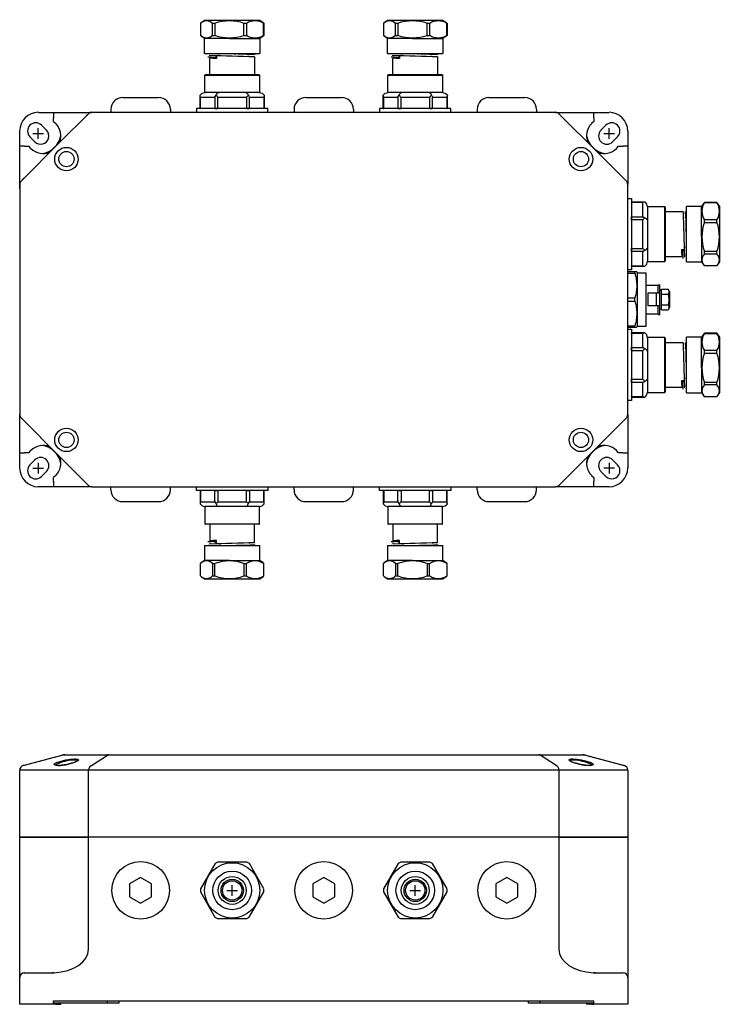
# Model space of a CAD drawing. Units: inches. Extents: x 5.6 to 46.1, y 15.1 to 33.1.
# Drawn here: x 5.6 to 17.4, y 15.8 to 32.3 of the extents above; entities that cross this region are included whole.
import ezdxf

# ---------------------------------------------------------------- set-up
doc = ezdxf.new("R2010")
doc.units = ezdxf.units.IN
doc.header["$MEASUREMENT"] = 0
doc.linetypes.add('DASHED2', pattern=[0.375, 0.25, -0.125])
for name, color, linetype in [('DIMENSIONS', 4, 'Continuous'), ('GLAND', 2, 'Continuous'), ('PART', 1, 'Continuous'), ('TERMINALS', 6, 'Continuous')]:
    doc.layers.add(name, color=color, linetype=linetype)

# ---------------------------------------------------------------- blocks, each defined once
blk = doc.blocks.new('A$C6C983974')
at = {"layer": 'GLAND'}
for p, q in [((0.061, 1.488), (0.061, 1.263)), ((0.061, 1.488), (0.069, 1.488)), ((0.069, 1.488), (0.069, 1.298)), ((0.308, 1.488), (0.069, 1.488)), ((0.308, 1.298), (0.308, 1.488)), ((0.308, 1.488), (0.36, 1.488)), ((0.36, 1.488), (0.36, 1.298)), ((0.84, 1.488), (0.36, 1.488)), ((0.84, 1.298), (0.84, 1.488)), ((0.84, 1.488), (0.892, 1.488)), ((0.892, 1.488), (0.892, 1.298)), ((1.131, 1.488), (0.892, 1.488)), ((1.131, 1.298), (1.131, 1.488)), ((1.131, 1.488), (1.139, 1.488)), ((1.139, 1.263), (1.139, 1.488)), ((0.069, 1.298), (0.308, 1.298)), ((0.14, 1.218), (0.14, 0.928)), ((0.6, 1.218), (0.14, 1.218)), ((0.36, 1.298), (0.84, 1.298)), ((1.06, 1.218), (0.6, 1.218)), ((0.892, 1.298), (1.131, 1.298)), ((1.06, 0.928), (1.06, 1.218)), ((0.14, 0.928), (0.6, 0.928)), ((0.6, 0.918), (0.15, 0.918)), ((0.225, 0.918), (0.225, 0.64)), ((0.6, 0.928), (1.06, 0.928)), ((1.05, 0.918), (0.6, 0.918)), ((0.975, 0.615), (0.975, 0.918)), ((0.134, 0.56), (0.134, 0.31)), ((0.134, 0.56), (0.554, 0.56)), ((0.225, 0.602), (0.225, 0.59)), ((0.334, 0.646), (0.311, 0.627)), ((0.311, 0.627), (0.335, 0.608)), ((0.335, 0.608), (0.334, 0.646)), ((0.554, 0.56), (1.066, 0.56)), ((0.975, 0.565), (0.975, 0.577)), ((0.984, 0.56), (0.975, 0.565)), ((1.066, 0.31), (1.066, 0.56)), ((0.066, 0.05), (0.066, 0.26)), ((0.135, 0.31), (0.078, 0.27)), ((0.554, 0.31), (0.134, 0.31)), ((0.269, 0.26), (0.308, 0.26)), ((0.269, 0.26), (0.269, 0.05)), ((0.308, 0.05), (0.308, 0.26)), ((0.554, 0.31), (1.065, 0.31)), ((0.798, 0.26), (0.842, 0.26)), ((0.798, 0.26), (0.798, 0.05)), ((0.842, 0.05), (0.842, 0.26)), ((1.122, 0.27), (1.065, 0.31)), ((1.134, 0.26), (1.121, 0.269)), ((1.129, 0.26), (1.134, 0.26)), ((1.129, 0.26), (1.129, 0.05)), ((1.134, 0.05), (1.134, 0.26)), ((0.079, 0.04), (0.135, 0)), ((0.135, 0), (0.554, 0)), ((0.269, 0.05), (0.308, 0.05)), ((0.554, 0), (1.065, 0)), ((0.798, 0.05), (0.842, 0.05)), ((1.065, 0), (1.121, 0.04)), ((1.121, 0.041), (1.134, 0.05)), ((1.129, 0.05), (1.134, 0.05))]:
    blk.add_line(p, q, dxfattribs=at)
blk.add_lwpolyline([(1.2, 1.55), (1.2, 1.488), (0, 1.488), (0, 1.55)], close=True, dxfattribs=at)
at = {"layer": 'GLAND', "const_width": 0.000591, "flags": 128}
for points in [[(0.225, 0.64), (0.209, 0.631), (0.192, 0.621)], [(0.192, 0.621), (0.209, 0.611), (0.225, 0.602)], [(0.193, 0.571), (0.195, 0.572), (0.206, 0.573), (0.222, 0.574), (0.245, 0.575), (0.275, 0.576), (0.311, 0.577), (0.352, 0.578), (0.397, 0.579), (0.445, 0.58), (0.494, 0.581), (0.545, 0.582), (0.598, 0.583), (0.652, 0.584), (0.706, 0.585), (0.757, 0.587), (0.806, 0.588), (0.85, 0.589), (0.889, 0.59), (0.923, 0.591), (0.953, 0.592), (0.977, 0.593), (0.994, 0.594), (1.005, 0.595), (1.007, 0.596)], [(0.225, 0.59), (0.209, 0.581), (0.192, 0.571)], [(0.192, 0.571), (0.209, 0.561), (0.21, 0.56)], [(0.335, 0.608), (0.296, 0.607), (0.265, 0.605), (0.243, 0.604), (0.23, 0.603), (0.225, 0.602), (0.225, 0.602)], [(0.975, 0.576), (0.991, 0.586), (1.008, 0.596)], [(1.008, 0.596), (0.991, 0.606), (0.975, 0.615)]]:
    blk.add_lwpolyline(points, dxfattribs=at)
at = {"layer": 'GLAND'}
for centre, radius, start, end in [((0.15, 1.261), 0.0895, 155.4955, 178.5995), ((0.141, 1.313), 0.0946, 211.5461, 271.5252), ((0.433, 1.352), 0.136, 203.4217, 220.8656), ((2.911, -0.921), 3.381, 138.9684, 139.7489), ((0.382, 1.269), 0.052, 186.5402, 258.8275), ((0.818, 1.269), 0.052, 281.1725, 353.4598), ((-2.259, -1.392), 4.104, 40.3198, 40.9629), ((0.76, 1.357), 0.144, 319.6004, 336.1123), ((1.059, 1.313), 0.0946, 268.4748, 328.4539), ((1.041, 1.259), 0.0986, 2.4771, 23.428), ((0.15, 0.928), 0.01, 180, 270), ((1.05, 0.928), 0.01, 270, 0), ((0.306, -0.474), 1.101, 89.7503, 95.9307), ((0.344, -0.535), 1.181, 90.4586, 95.7246), ((-8.385, 273.086), 272.632, 271.81, 271.96745), ((0.273, 14.935), 14.376, 270.5525, 272.7949), ((0.912, 0.945), 0.385, 268.8525, 279.409), ((0.167, 0.16), 0.142, 44.5254, 135.4746), ((0.553, -0.419), 0.722, 70.1543, 109.8457), ((0.986, 0.04), 0.263, 56.914, 123.086), ((0.167, 0.15), 0.142, 224.5254, 315.4746), ((0.553, 0.729), 0.722, 250.1535, 289.8465), ((0.986, 0.27), 0.263, 236.914, 303.086)]:
    blk.add_arc(centre, radius, start, end, dxfattribs=at)
blk = doc.blocks.new('A$C12447718')
at = {"layer": 'PART', "ltscale": 25.4}
for p, q in [((-5.055, 3.953), (-4.405, 4.127)), ((-4.39, 4.127), (-5.04, 3.953)), ((-3.655, 4.127), (-4.39, 4.127)), ((-4.354, 4.134), (-3.619, 4.134)), ((-3.909, 3.953), (-3.639, 4.127)), ((-3.619, 4.134), (3.62, 4.134)), ((-3.619, 4.134), (-3.619, 4.127)), ((3.62, 4.127), (-3.619, 4.127)), ((3.62, 4.134), (4.355, 4.134)), ((3.62, 4.134), (3.62, 4.127)), ((3.909, 3.953), (3.64, 4.127)), ((4.391, 4.127), (3.656, 4.127)), ((5.041, 3.953), (4.391, 4.127)), ((4.406, 4.127), (5.056, 3.953)), ((-5.113, 3.877), (-5.113, 3.877)), ((-5.09, 3.877), (-5.113, 3.877)), ((-3.966, 3.877), (-5.081, 3.877)), ((-3.901, 3.877), (-3.957, 3.877)), ((3.89, 3.877), (-3.889, 3.877)), ((3.958, 3.877), (3.902, 3.877)), ((5.082, 3.877), (3.967, 3.877)), ((5.114, 3.877), (5.091, 3.877)), ((5.114, 3.877), (5.114, 3.877))]:
    blk.add_line(p, q, dxfattribs=at)
for centre, radius, start, end in [((-4.48, 4.725), 0.769, 270.5177, 296.308), ((-4.354, 3.938), 0.197, 90, 105), ((4.481, 4.726), 0.769, 243.6918, 269.4669), ((4.355, 3.938), 0.197, 75, 90), ((-5.035, 3.877), 0.0786, 105, 180), ((5.035, 3.877), 0.0786, 0, 75)]:
    blk.add_arc(centre, radius, start, end, dxfattribs=at)
for centre, major_axis in [((-4.331, 4.011), (-0.206, -0.04)), ((4.331, 4.011), (0.206, -0.04))]:
    blk.add_ellipse(centre, major_axis=major_axis, ratio=0.182676, dxfattribs=at)
for centre, major_axis, ratio, start_param, end_param in [((-4.327, 3.992), (0.187, 0.041), 0.200247, 0.034342, 2.942731), ((-4.354, 3.938), (-0.051, 0.19), 0.37147, -0.198417, 0), ((-4.354, 3.938), (0, 0.197), 0.707107, 0, 0.261799), ((-3.619, 3.938), (0, 0.197), 0.707107, 0, 0.261799), ((-3.619, 3.938), (-0.107, 0.165), 0.896809, -0.624892, -0.426475), ((3.62, 3.938), (0, 0.197), 0.707107, 6.021386, 6.283185), ((3.62, 3.938), (0.107, 0.165), 0.896809, 0.426475, 0.624892), ((4.328, 3.992), (0.187, -0.041), 0.200247, 0.19986, 3.109634), ((4.355, 3.938), (0, 0.197), 0.707107, 6.021386, 6.283185), ((4.355, 3.938), (0.051, 0.19), 0.37147, 0, 0.198417), ((-5.035, 3.877), (-0.0786, 0), 0.995543, -1.346923, 0), ((-5.09, 3.755), (0.019, 0.121), 0.727266, 0.114029, 0.213238), ((-5.035, 3.755), (-0.016, 0.198), 0.609004, -0.087461, 0.011748), ((-3.957, 3.755), (-0.019, 0.121), 0.727266, -0.213238, -0.114029), ((-3.901, 3.877), (0.0104, 0.0779), 0.703955, 0.317907, 1.66483), ((-3.901, 3.755), (0.11, 0.071), 0.896809, 0.945904, 1.045113), ((3.902, 3.755), (-0.11, 0.071), 0.896809, 5.238073, 5.337281), ((3.902, 3.877), (-0.0104, 0.0779), 0.703955, 4.618355, 5.965278), ((3.958, 3.755), (0.019, 0.121), 0.727266, 0.114029, 0.213238), ((5.035, 3.755), (-0.016, -0.198), 0.609004, 3.129845, 3.229054), ((5.035, 3.877), (-0.0786, 0), 0.995543, 3.141593, 4.488516), ((5.091, 3.755), (-0.019, 0.121), 0.727266, 6.069948, 6.169156)]:
    blk.add_ellipse(centre, major_axis=major_axis, ratio=ratio, start_param=start_param, end_param=end_param, dxfattribs=at)
for points, knots in [([(-4.473, 3.956), (-4.475, 3.956), (-4.479, 3.956), (-4.486, 3.956), (-4.494, 3.957), (-4.501, 3.957), (-4.506, 3.958), (-4.511, 3.959), (-4.514, 3.96), (-4.516, 3.961), (-4.517, 3.961), (-4.518, 3.961), (-4.518, 3.961)], [0, 0, 0, 0, 0.04526, 0.1290787, 0.212143, 0.2940968, 0.3745761, 0.4530896, 0.5290182, 0.5940496, 0.6554128, 0.7078308, 0.7078308, 0.7078308, 0.7078308]), ([(4.518, 3.961), (4.518, 3.961), (4.518, 3.961), (4.517, 3.961), (4.515, 3.96), (4.512, 3.959), (4.508, 3.958), (4.503, 3.958), (4.497, 3.957), (4.49, 3.957), (4.482, 3.956), (4.477, 3.956), (4.474, 3.956)], [0.2921403, 0.2921403, 0.2921403, 0.2921403, 0.3374883, 0.3983062, 0.4628228, 0.5313124, 0.6035371, 0.6789837, 0.7570501, 0.8371678, 0.9188613, 1, 1, 1, 1])]:
    blk.add_open_spline(points, degree=3, knots=knots, dxfattribs=at)
blk = doc.blocks.new('A$C458644E6')
at = {"layer": 'TERMINALS'}
blk.add_blockref('A$C12447718', (0, 0), dxfattribs=at)
blk = doc.blocks.new('A$C203F6C2F')
at = {"layer": 'DIMENSIONS'}
for p, q in [((-0.566, 5.151), (-0.386, 5.151)), ((-0.476, 5.061), (-0.476, 5.241)), ((9.04, 5.151), (9.22, 5.151)), ((9.13, 5.061), (9.13, 5.241)), ((-0.566, -0.474), (-0.386, -0.474)), ((-0.476, -0.384), (-0.476, -0.564)), ((9.22, -0.474), (9.04, -0.474)), ((9.13, -0.384), (9.13, -0.564))]:
    blk.add_line(p, q, dxfattribs=at)
at = {"layer": 'PART', "ltscale": 25.4}
for p, q in [((-0.42, 5.29), (-0.337, 5.207)), ((9.075, 5.29), (8.991, 5.207)), ((-0.531, 5.012), (-0.615, 5.095)), ((9.186, 5.012), (9.269, 5.095)), ((-0.531, -0.335), (-0.615, -0.419)), ((9.186, -0.335), (9.269, -0.419)), ((-0.42, -0.613), (-0.337, -0.53)), ((9.075, -0.613), (8.991, -0.53))]:
    blk.add_line(p, q, dxfattribs=at)
for centre, start, end in [((-0.517, 5.193), 45, 225), ((9.172, 5.193), 315, 135), ((-0.434, 5.109), 225, 45), ((9.089, 5.109), 135, 315), ((-0.434, -0.432), 315, 135), ((9.089, -0.432), 45, 225), ((-0.517, -0.516), 135, 315), ((9.172, -0.516), 225, 45)]:
    blk.add_arc(centre, 0.138, start, end, dxfattribs=at)
blk = doc.blocks.new('A$C54DF05A8')
at = {"layer": 'TERMINALS'}
blk.add_blockref('A$C203F6C2F', (0.787, -2.36), dxfattribs=at)

msp = doc.modelspace()

# ---------------------------------------------------------------- linework, layer by layer
at = {"layer": 'DIMENSIONS'}
for p, q in [((9.172, 17.584), (9.172, 17.764)), ((12.252, 17.584), (12.252, 17.764)), ((9.082, 17.674), (9.262, 17.674)), ((12.162, 17.674), (12.342, 17.674))]:
    msp.add_line(p, q, dxfattribs=at)
at = {"layer": 'GLAND'}
for p, q in [((7.332, 31.004), (7.932, 31.004)), ((10.412, 31.004), (11.012, 31.004)), ((13.492, 31.004), (14.092, 31.004)), ((7.132, 30.804), (7.132, 30.754)), ((8.132, 30.804), (8.132, 30.754)), ((10.212, 30.804), (10.212, 30.754)), ((11.212, 30.804), (11.212, 30.754)), ((13.292, 30.804), (13.292, 30.754)), ((14.292, 30.804), (14.292, 30.754)), ((15.826, 27.14), (15.826, 28.075)), ((15.979, 28.075), (15.826, 28.075)), ((15.826, 28.048), (15.946, 28.048)), ((15.946, 28.048), (15.946, 28.075)), ((15.986, 28.062), (15.979, 28.075)), ((15.986, 28.062), (15.986, 27.152)), ((15.986, 28.057), (16.136, 28.057)), ((16.136, 27.157), (16.136, 28.057)), ((16.136, 27.847), (16.336, 27.847)), ((16.336, 27.712), (16.336, 27.857)), ((16.336, 27.857), (16.366, 27.857)), ((16.366, 27.357), (16.366, 27.857)), ((16.166, 27.712), (16.166, 27.502)), ((16.349, 27.712), (16.166, 27.712)), ((16.306, 27.712), (16.306, 27.502)), ((16.396, 27.767), (16.366, 27.767)), ((16.396, 27.432), (16.396, 27.782)), ((16.396, 27.782), (16.505, 27.782)), ((16.396, 27.695), (16.505, 27.695)), ((16.526, 27.742), (16.505, 27.782)), ((16.526, 27.742), (16.526, 27.472)), ((15.826, 27.634), (15.946, 27.634)), ((15.826, 27.58), (15.946, 27.58)), ((15.946, 27.58), (15.946, 27.634)), ((16.349, 27.502), (16.166, 27.502)), ((16.336, 27.357), (16.336, 27.502)), ((16.396, 27.52), (16.505, 27.52)), ((16.136, 27.367), (16.336, 27.367)), ((16.336, 27.357), (16.366, 27.357)), ((16.396, 27.447), (16.366, 27.447)), ((16.396, 27.432), (16.505, 27.432)), ((16.526, 27.472), (16.505, 27.432)), ((15.826, 27.167), (15.946, 27.167)), ((15.946, 27.14), (15.946, 27.167)), ((15.986, 27.152), (15.979, 27.14)), ((15.986, 27.157), (16.136, 27.157)), ((15.826, 27.14), (15.979, 27.14)), ((7.132, 24.41), (7.132, 24.46)), ((8.132, 24.41), (8.132, 24.46)), ((10.212, 24.41), (10.212, 24.46)), ((11.212, 24.41), (11.212, 24.46)), ((13.292, 24.41), (13.292, 24.46)), ((14.292, 24.41), (14.292, 24.46)), ((7.332, 24.21), (7.932, 24.21)), ((10.412, 24.21), (11.012, 24.21)), ((13.492, 24.21), (14.092, 24.21)), ((8.884, 18.126), (8.637, 17.7)), ((9.419, 18.149), (8.927, 18.15)), ((9.706, 17.698), (9.461, 18.125)), ((11.964, 18.126), (11.717, 17.7)), ((12.499, 18.149), (12.007, 18.15)), ((12.786, 17.698), (12.541, 18.125)), ((8.637, 17.651), (8.882, 17.224)), ((9.459, 17.223), (9.706, 17.649)), ((11.717, 17.651), (11.962, 17.224)), ((12.539, 17.223), (12.786, 17.649)), ((8.924, 17.2), (9.417, 17.199)), ((12.004, 17.2), (12.497, 17.199))]:
    msp.add_line(p, q, dxfattribs=at)
for points in [[(7.632, 17.46), (7.817, 17.567), (7.817, 17.782), (7.632, 17.889), (7.446, 17.782), (7.446, 17.567)], [(10.712, 17.46), (10.897, 17.567), (10.897, 17.782), (10.712, 17.889), (10.526, 17.782), (10.526, 17.567)], [(13.792, 17.46), (13.977, 17.567), (13.977, 17.782), (13.792, 17.889), (13.606, 17.782), (13.606, 17.567)]]:
    msp.add_lwpolyline(points, close=True, dxfattribs=at)
for centre, radius in [((7.632, 17.674), 0.485), ((9.172, 17.674), 0.465), ((10.712, 17.674), 0.485), ((12.252, 17.674), 0.465), ((13.792, 17.674), 0.485), ((9.172, 17.674), 0.325), ((9.172, 17.674), 0.235), ((12.252, 17.674), 0.325), ((12.252, 17.674), 0.235), ((9.172, 17.674), 0.188), ((9.172, 17.674), 0.163), ((12.252, 17.674), 0.188), ((12.252, 17.674), 0.163)]:
    msp.add_circle(centre, radius, dxfattribs=at)
for centre, radius, start, end in [((7.332, 30.804), 0.2, 90, 180), ((7.932, 30.804), 0.2, 0, 90), ((10.412, 30.804), 0.2, 90, 180), ((11.012, 30.804), 0.2, 0, 90), ((13.492, 30.804), 0.2, 90, 180), ((14.092, 30.804), 0.2, 0, 90), ((7.332, 24.41), 0.2, 180, 270), ((7.932, 24.41), 0.2, 270, 360), ((10.412, 24.41), 0.2, 180, 270), ((11.012, 24.41), 0.2, 270, 360), ((13.492, 24.41), 0.2, 180, 270), ((14.092, 24.41), 0.2, 270, 360), ((9.172, 17.674), 0.535, 117.2676, 122.4764), ((9.172, 17.674), 0.535, 57.2676, 62.4764), ((12.252, 17.674), 0.535, 117.2676, 122.4764), ((12.252, 17.674), 0.535, 57.2676, 62.4764), ((9.172, 17.674), 0.535, 177.2676, 182.4764), ((9.172, 17.674), 0.535, 357.2676, 2.4764), ((12.252, 17.674), 0.535, 177.2676, 182.4764), ((12.252, 17.674), 0.535, 357.2676, 2.4764), ((9.172, 17.674), 0.535, 237.2676, 242.4764), ((9.172, 17.674), 0.535, 297.2676, 302.4764), ((12.252, 17.674), 0.535, 237.2676, 242.4764), ((12.252, 17.674), 0.535, 297.2676, 302.4764)]:
    msp.add_arc(centre, radius, start, end, dxfattribs=at)
for points, start_tangent, end_tangent in [([(15.946, 28.048), (15.96, 27.995), (15.97, 27.943), (15.976, 27.892), (15.979, 27.841), (15.976, 27.79), (15.97, 27.739), (15.96, 27.687), (15.946, 27.634)], (0.287228, -0.957862), (-0.287228, -0.957862)), ([(16.505, 27.782), (16.51, 27.772), (16.513, 27.762), (16.516, 27.753), (16.517, 27.743), (16.517, 27.734), (16.516, 27.724), (16.513, 27.715), (16.51, 27.705), (16.505, 27.695)], (0.461533, -0.887123), (-0.461533, -0.887123)), ([(16.505, 27.695), (16.51, 27.675), (16.513, 27.655), (16.516, 27.636), (16.517, 27.617), (16.517, 27.598), (16.516, 27.579), (16.513, 27.559), (16.51, 27.54), (16.505, 27.52)], (0.251751, -0.967792), (-0.251751, -0.967792)), ([(15.946, 27.58), (15.96, 27.527), (15.97, 27.476), (15.976, 27.424), (15.979, 27.373), (15.976, 27.322), (15.97, 27.271), (15.96, 27.22), (15.946, 27.167)], (0.287228, -0.957862), (-0.287228, -0.957862)), ([(16.505, 27.52), (16.51, 27.51), (16.513, 27.5), (16.516, 27.49), (16.517, 27.481), (16.517, 27.471), (16.516, 27.462), (16.513, 27.452), (16.51, 27.442), (16.505, 27.432)], (0.461533, -0.887123), (-0.461533, -0.887123))]:
    msp.add_spline(points, degree=3, dxfattribs=dict(at, start_tangent=start_tangent, end_tangent=end_tangent))
at = {"layer": 'PART', "ltscale": 25.4}
for p, q in [((5.912, 30.754), (6.143, 30.754)), ((6.143, 30.754), (6.81, 30.754)), ((6.168, 30.754), (6.168, 30.662)), ((6.168, 30.601), (6.168, 30.662)), ((6.269, 30.246), (6.755, 30.731)), ((6.717, 30.693), (6.778, 30.754)), ((6.875, 30.754), (6.778, 30.754)), ((14.613, 30.754), (6.81, 30.754)), ((14.613, 30.754), (15.281, 30.754)), ((14.669, 30.731), (15.317, 30.083)), ((15.255, 30.662), (15.255, 30.754)), ((15.255, 30.662), (15.255, 30.601)), ((15.281, 30.754), (15.511, 30.754)), ((6.168, 30.601), (6.204, 30.565)), ((15.255, 30.601), (15.219, 30.565)), ((5.598, 30.209), (5.598, 30.44)), ((15.826, 30.44), (15.826, 30.209)), ((5.598, 29.542), (5.598, 30.209)), ((5.68, 30.184), (5.598, 30.184)), ((5.621, 29.597), (6.269, 30.246)), ((5.68, 30.184), (5.751, 30.184)), ((5.787, 30.148), (5.751, 30.184)), ((15.636, 30.148), (15.673, 30.184)), ((15.673, 30.184), (15.743, 30.184)), ((15.826, 30.184), (15.743, 30.184)), ((15.826, 30.209), (15.826, 29.542)), ((15.317, 30.083), (15.803, 29.597)), ((5.674, 29.651), (5.598, 29.574)), ((5.598, 29.473), (5.598, 29.574)), ((5.598, 29.542), (5.598, 25.673)), ((15.826, 25.673), (15.826, 29.542)), ((5.598, 25.005), (5.598, 25.673)), ((15.826, 25.673), (15.826, 25.005)), ((6.269, 24.968), (5.621, 25.617)), ((15.803, 25.617), (15.317, 25.132)), ((5.598, 25.031), (5.68, 25.031)), ((5.598, 24.775), (5.598, 25.005)), ((5.751, 25.031), (5.68, 25.031)), ((5.751, 25.031), (5.787, 25.067)), ((15.317, 25.132), (14.669, 24.483)), ((15.673, 25.031), (15.636, 25.067)), ((15.744, 25.031), (15.673, 25.031)), ((15.744, 25.031), (15.826, 25.031)), ((15.826, 25.005), (15.826, 24.775)), ((6.755, 24.483), (6.269, 24.968)), ((6.204, 24.65), (6.168, 24.613)), ((6.168, 24.552), (6.168, 24.613)), ((6.168, 24.552), (6.168, 24.46)), ((15.219, 24.65), (15.255, 24.613)), ((15.255, 24.613), (15.255, 24.552)), ((15.255, 24.46), (15.255, 24.552)), ((6.143, 24.46), (5.912, 24.46)), ((6.81, 24.46), (6.143, 24.46)), ((6.81, 24.46), (14.613, 24.46)), ((15.281, 24.46), (14.613, 24.46)), ((15.511, 24.46), (15.281, 24.46)), ((5.598, 18.571), (5.598, 19.69)), ((6.755, 18.571), (6.755, 19.69)), ((14.669, 19.69), (14.669, 18.571)), ((15.826, 19.69), (15.826, 18.571)), ((5.598, 16.683), (5.598, 18.571)), ((5.598, 18.571), (5.621, 18.571)), ((5.621, 18.571), (5.598, 18.571)), ((6.755, 18.571), (5.621, 18.571)), ((5.621, 18.571), (6.755, 18.571)), ((6.755, 16.683), (6.755, 18.571)), ((6.81, 18.571), (6.755, 18.571)), ((14.614, 18.571), (6.81, 18.571)), ((14.669, 18.571), (14.614, 18.571)), ((15.803, 18.571), (14.669, 18.571)), ((14.669, 18.571), (14.669, 16.683)), ((14.669, 18.571), (15.803, 18.571)), ((15.803, 18.571), (15.826, 18.571)), ((15.826, 18.571), (15.803, 18.571)), ((15.826, 18.571), (15.826, 16.683)), ((5.598, 16.211), (5.598, 16.683)), ((15.826, 16.683), (15.826, 16.211)), ((5.676, 16.29), (5.912, 16.29)), ((5.912, 16.29), (6.143, 16.29)), ((6.143, 16.29), (6.164, 16.29)), ((15.259, 16.29), (15.281, 16.29)), ((15.281, 16.29), (15.511, 16.29)), ((15.511, 16.29), (15.747, 16.29)), ((5.598, 15.759), (5.598, 16.211)), ((15.826, 16.211), (15.826, 15.759)), ((5.912, 15.759), (5.598, 15.759)), ((6.168, 15.759), (5.912, 15.759)), ((6.168, 15.818), (15.255, 15.818)), ((6.168, 15.759), (6.168, 15.818)), ((7.072, 15.778), (6.168, 15.778)), ((6.204, 15.759), (6.168, 15.759)), ((6.204, 15.759), (6.204, 15.778)), ((6.204, 15.759), (6.291, 15.759)), ((6.291, 15.759), (6.291, 15.778)), ((7.072, 15.778), (7.072, 15.818)), ((7.269, 15.778), (7.072, 15.778)), ((7.269, 15.778), (7.269, 15.818)), ((14.154, 15.778), (14.154, 15.818)), ((14.351, 15.778), (14.154, 15.778)), ((14.351, 15.778), (14.351, 15.818)), ((15.255, 15.778), (14.351, 15.778)), ((15.133, 15.778), (15.133, 15.759)), ((15.219, 15.759), (15.133, 15.759)), ((15.219, 15.759), (15.219, 15.778)), ((15.219, 15.759), (15.255, 15.759)), ((15.255, 15.759), (15.255, 15.818)), ((15.511, 15.759), (15.255, 15.759)), ((15.826, 15.759), (15.511, 15.759))]:
    msp.add_line(p, q, dxfattribs=at)
for centre, radius in [((6.384, 29.968), 0.197), ((15.039, 29.968), 0.197), ((6.384, 29.968), 0.128), ((15.039, 29.968), 0.128), ((6.384, 25.247), 0.197), ((6.384, 25.247), 0.128), ((15.039, 25.247), 0.197), ((15.039, 25.247), 0.128)]:
    msp.add_circle(centre, radius, dxfattribs=at)
for centre, radius, start, end in [((5.912, 30.44), 0.315, 90, 180), ((6.81, 30.676), 0.0787, 90, 135), ((14.613, 30.676), 0.0787, 45, 90), ((15.511, 30.44), 0.315, 0, 90), ((5.996, 30.356), 0.295, 338.0838, 45), ((15.428, 30.356), 0.295, 135, 201.9162), ((5.912, 30.44), 0.387, 282.3704, 347.6296), ((15.511, 30.44), 0.387, 192.3704, 257.6296), ((5.996, 30.356), 0.295, 225, 291.9162), ((15.428, 30.356), 0.295, 248.0838, 315), ((5.676, 29.542), 0.0787, 135, 180), ((15.747, 29.542), 0.0787, 0, 45), ((5.676, 25.673), 0.0787, 180, 225), ((15.747, 25.673), 0.0787, 315, 0), ((5.996, 24.858), 0.295, 68.0838, 135), ((5.912, 24.775), 0.387, 12.3704, 77.6296), ((15.511, 24.775), 0.387, 102.3704, 167.6296), ((15.428, 24.858), 0.295, 45, 111.9162), ((5.996, 24.858), 0.295, 315, 21.9162), ((15.428, 24.858), 0.295, 158.0838, 225), ((5.912, 24.775), 0.315, 180, 270), ((15.511, 24.775), 0.315, 270, 0), ((6.81, 24.539), 0.0787, 225, 270), ((14.613, 24.539), 0.0787, 270, 315), ((5.676, 16.211), 0.0787, 90, 180), ((5.661, 16.518), 0.228, 272.7708, 274.3947), ((6.143, 15.496), 0.794, 88.5284, 90), ((6.162, 16.5), 0.21, 270.2606, 274.7056), ((6.163, 16.432), 0.143, 269.9422, 276.7701), ((15.26, 16.433), 0.143, 263.2304, 270.0573), ((15.261, 16.497), 0.207, 265.1969, 269.7896), ((15.281, 15.496), 0.794, 90, 91.4716), ((15.747, 16.211), 0.0787, 0, 90)]:
    msp.add_arc(centre, radius, start, end, dxfattribs=at)
for centre, major_axis, ratio, start_param, end_param in [((6.143, 16.683), (-0.612, 0), 0.642824, 1.631948, 3.141593), ((15.281, 16.683), (-0.612, 0), 0.642824, 0, 1.509645), ((5.674, 16.251), (-0.0053, 0.039), 0.90401, 6.029578, 6.181931)]:
    msp.add_ellipse(centre, major_axis=major_axis, ratio=ratio, start_param=start_param, end_param=end_param, dxfattribs=at)
msp.add_open_spline([(5.667, 16.289), (5.667, 16.289), (5.667, 16.289), (5.667, 16.29), (5.667, 16.29), (5.669, 16.29), (5.671, 16.29), (5.673, 16.29)], degree=3, knots=[0, 0, 0, 0, 0.25, 0.25, 0.5, 0.5, 1, 1, 1, 1], dxfattribs=at)
msp.add_open_spline([(6.185, 16.291), (6.184, 16.291), (6.183, 16.291), (6.181, 16.291)], degree=3, dxfattribs=at)

# ---------------------------------------------------------------- block references
at = {"layer": 'DIMENSIONS', "linetype": 'DASHED2', "xscale": -1, "rotation": 180}
for p in [(8.572, 32.305), (11.652, 32.305)]:
    msp.add_blockref('A$C6C983974', p, dxfattribs=at)
at = {"layer": 'DIMENSIONS', "linetype": 'DASHED2', "rotation": 90}
for p in [(17.376, 28.107), (17.376, 25.907)]:
    msp.add_blockref('A$C6C983974', p, dxfattribs=at)
at = {"layer": 'DIMENSIONS', "linetype": 'DASHED2'}
for p in [(8.572, 22.91), (11.652, 22.91)]:
    msp.add_blockref('A$C6C983974', p, dxfattribs=at)
at = {"layer": 'PART'}
for name, p in [('A$C54DF05A8', (5.598, 27.607)), ('A$C458644E6', (10.712, 15.818))]:
    msp.add_blockref(name, p, dxfattribs=at)

doc.saveas('drawing.dxf')
